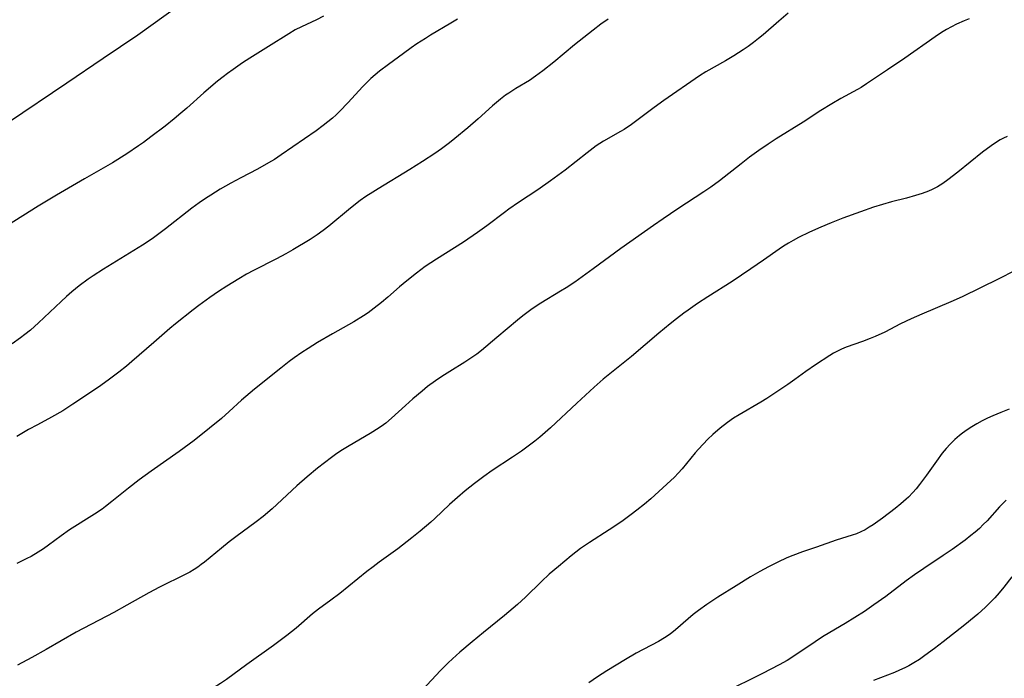
# Model space of a CAD drawing. Units: inches. Extents: x 2034717 to 2039787, y 189597 to 195027.
# Drawn here: x 2036780 to 2036904, y 190015 to 190098 of the extents above; entities that cross this region are included whole.
import ezdxf

# ---------------------------------------------------------------- set-up
doc = ezdxf.new("R2010")
doc.units = ezdxf.units.IN
doc.header["$MEASUREMENT"] = 0
doc.layers.add('c_18_T14S_R18E', color=119, linetype='Continuous')

msp = doc.modelspace()

# ---------------------------------------------------------------- linework, layer by layer
at = {"layer": 'c_18_T14S_R18E'}
for points in [[(2036799.96, 190099.61, 1070), (2036794.73, 190095.87, 1070), (2036790.39, 190092.88, 1070), (2036785.76, 190089.8, 1070), (2036778.4, 190084.8, 1070)], [(2036818.23, 190098.26, 1068), (2036817.32, 190097.8, 1068), (2036815.45, 190096.92, 1068), (2036814.65, 190096.51, 1068), (2036813.82, 190096.03, 1068), (2036811.28, 190094.41, 1068), (2036808.9, 190092.94, 1068), (2036808, 190092.35, 1068), (2036806.8, 190091.52, 1068), (2036806.07, 190091, 1068), (2036805.54, 190090.59, 1068), (2036804.84, 190090.02, 1068), (2036803.1, 190088.55, 1068), (2036800.94, 190086.64, 1068), (2036800.2, 190085.99, 1068), (2036799.34, 190085.27, 1068), (2036798.2, 190084.36, 1068), (2036796.41, 190082.98, 1068), (2036795.48, 190082.29, 1068), (2036794.84, 190081.84, 1068), (2036793.37, 190080.86, 1068), (2036791.54, 190079.72, 1068), (2036790.37, 190079.03, 1068), (2036787.99, 190077.67, 1068), (2036784.46, 190075.63, 1068), (2036782.16, 190074.23, 1068), (2036778.27, 190071.77, 1068)], [(2036835.14, 190097.87, 1066), (2036834.33, 190097.35, 1066), (2036831.76, 190095.84, 1066), (2036831.1, 190095.43, 1066), (2036830.02, 190094.74, 1066), (2036829.3, 190094.24, 1066), (2036828.34, 190093.55, 1066), (2036826.44, 190092.16, 1066), (2036825.3, 190091.3, 1066), (2036824.75, 190090.84, 1066), (2036824.2, 190090.36, 1066), (2036823.68, 190089.86, 1066), (2036823.19, 190089.35, 1066), (2036821.28, 190087.28, 1066), (2036820.27, 190086.24, 1066), (2036819.8, 190085.79, 1066), (2036819.34, 190085.37, 1066), (2036818.77, 190084.88, 1066), (2036818.19, 190084.42, 1066), (2036817.31, 190083.76, 1066), (2036812.88, 190080.72, 1066), (2036812.01, 190080.15, 1066), (2036811.28, 190079.7, 1066), (2036809.88, 190078.93, 1066), (2036807.76, 190077.82, 1066), (2036806.51, 190077.14, 1066), (2036805.17, 190076.37, 1066), (2036803.97, 190075.64, 1066), (2036803.31, 190075.21, 1066), (2036802.5, 190074.65, 1066), (2036801.58, 190073.97, 1066), (2036798.24, 190071.36, 1066), (2036797.58, 190070.85, 1066), (2036796.55, 190070.1, 1066), (2036795.34, 190069.3, 1066), (2036790.42, 190066.27, 1066), (2036789.12, 190065.44, 1066), (2036788.48, 190065.01, 1066), (2036787.34, 190064.18, 1066), (2036786.39, 190063.4, 1066), (2036785.74, 190062.82, 1066), (2036785.06, 190062.19, 1066), (2036782.19, 190059.47, 1066), (2036781.19, 190058.58, 1066), (2036780.48, 190058.02, 1066), (2036779.93, 190057.6, 1066), (2036778.87, 190056.85, 1066)], [(2036854.19, 190097.88, 1064), (2036853.28, 190097.24, 1064), (2036852.3, 190096.49, 1064), (2036849.95, 190094.61, 1064), (2036847.35, 190092.45, 1064), (2036845.95, 190091.34, 1064), (2036845.49, 190091, 1064), (2036845.03, 190090.66, 1064), (2036844.24, 190090.14, 1064), (2036842.52, 190089.09, 1064), (2036841.63, 190088.53, 1064), (2036841.22, 190088.25, 1064), (2036840.58, 190087.77, 1064), (2036839.59, 190086.93, 1064), (2036837.76, 190085.27, 1064), (2036836.44, 190084.13, 1064), (2036834.8, 190082.78, 1064), (2036834.15, 190082.26, 1064), (2036833.14, 190081.49, 1064), (2036832.29, 190080.9, 1064), (2036830.74, 190079.89, 1064), (2036829.14, 190078.89, 1064), (2036825.11, 190076.43, 1064), (2036824.45, 190076.02, 1064), (2036823.57, 190075.44, 1064), (2036822.85, 190074.93, 1064), (2036821.61, 190073.97, 1064), (2036818.89, 190071.72, 1064), (2036818.16, 190071.15, 1064), (2036817.41, 190070.61, 1064), (2036816.53, 190070.03, 1064), (2036814.34, 190068.7, 1064), (2036813.46, 190068.19, 1064), (2036812.29, 190067.57, 1064), (2036809.35, 190066.1, 1064), (2036808.5, 190065.63, 1064), (2036807.52, 190065.05, 1064), (2036806.02, 190064.13, 1064), (2036804.93, 190063.43, 1064), (2036803.87, 190062.7, 1064), (2036802.47, 190061.69, 1064), (2036801.73, 190061.13, 1064), (2036799.53, 190059.38, 1064), (2036798.8, 190058.77, 1064), (2036796.79, 190057.01, 1064), (2036793.99, 190054.59, 1064), (2036793.3, 190054.02, 1064), (2036792.33, 190053.24, 1064), (2036790.99, 190052.23, 1064), (2036789.78, 190051.37, 1064), (2036786.54, 190049.19, 1064), (2036785.28, 190048.38, 1064), (2036783.82, 190047.55, 1064), (2036782.06, 190046.61, 1064), (2036780.94, 190046, 1064), (2036779.44, 190045.11, 1064)], [(2036876.95, 190098.61, 1062), (2036875.77, 190097.64, 1062), (2036873.78, 190095.91, 1062), (2036873.2, 190095.43, 1062), (2036872.55, 190094.91, 1062), (2036871.88, 190094.42, 1062), (2036871.27, 190094, 1062), (2036870.08, 190093.25, 1062), (2036869.02, 190092.62, 1062), (2036866.53, 190091.2, 1062), (2036865.76, 190090.72, 1062), (2036861.24, 190087.6, 1062), (2036860, 190086.69, 1062), (2036858.17, 190085.3, 1062), (2036857.14, 190084.55, 1062), (2036856.2, 190083.93, 1062), (2036855.75, 190083.66, 1062), (2036853.6, 190082.44, 1062), (2036852.7, 190081.85, 1062), (2036851.53, 190080.99, 1062), (2036848.76, 190078.8, 1062), (2036846.92, 190077.42, 1062), (2036845.3, 190076.29, 1062), (2036842.85, 190074.7, 1062), (2036841.63, 190073.86, 1062), (2036841.08, 190073.45, 1062), (2036838.86, 190071.73, 1062), (2036837.69, 190070.89, 1062), (2036835.92, 190069.69, 1062), (2036832.5, 190067.54, 1062), (2036831.08, 190066.59, 1062), (2036829.97, 190065.77, 1062), (2036828.74, 190064.81, 1062), (2036827.82, 190064.03, 1062), (2036826.33, 190062.72, 1062), (2036825.55, 190062.06, 1062), (2036824.63, 190061.33, 1062), (2036823.86, 190060.77, 1062), (2036823.27, 190060.36, 1062), (2036822.06, 190059.61, 1062), (2036819.34, 190058.09, 1062), (2036817.46, 190057, 1062), (2036816.29, 190056.26, 1062), (2036815.49, 190055.75, 1062), (2036814.53, 190055.08, 1062), (2036813.88, 190054.6, 1062), (2036812.81, 190053.76, 1062), (2036809.49, 190051.09, 1062), (2036807.87, 190049.71, 1062), (2036806.3, 190048.27, 1062), (2036805.33, 190047.41, 1062), (2036803.82, 190046.16, 1062), (2036801.86, 190044.61, 1062), (2036799.99, 190043.23, 1062), (2036796.45, 190040.73, 1062), (2036794.93, 190039.64, 1062), (2036793.58, 190038.6, 1062), (2036791.48, 190036.89, 1062), (2036790.65, 190036.25, 1062), (2036790.23, 190035.95, 1062), (2036789.29, 190035.31, 1062), (2036786.13, 190033.31, 1062), (2036785.06, 190032.56, 1062), (2036783.48, 190031.37, 1062), (2036782.84, 190030.91, 1062), (2036782.17, 190030.48, 1062), (2036781.25, 190029.96, 1062), (2036780.71, 190029.68, 1062), (2036779.46, 190029.08, 1062)], [(2036899.82, 190097.9, 1060), (2036899.19, 190097.65, 1060), (2036898.22, 190097.22, 1060), (2036897.61, 190096.91, 1060), (2036896.96, 190096.56, 1060), (2036896.32, 190096.17, 1060), (2036895.51, 190095.65, 1060), (2036891.69, 190092.94, 1060), (2036889.49, 190091.47, 1060), (2036886.86, 190089.68, 1060), (2036886.18, 190089.25, 1060), (2036885.72, 190088.98, 1060), (2036883.59, 190087.84, 1060), (2036882.47, 190087.19, 1060), (2036881.08, 190086.32, 1060), (2036878.84, 190084.85, 1060), (2036875.45, 190082.75, 1060), (2036874.4, 190082.06, 1060), (2036873.26, 190081.27, 1060), (2036872.08, 190080.41, 1060), (2036870.99, 190079.58, 1060), (2036868.28, 190077.43, 1060), (2036867.19, 190076.64, 1060), (2036866.28, 190076.03, 1060), (2036863.01, 190073.9, 1060), (2036861.13, 190072.63, 1060), (2036859.92, 190071.79, 1060), (2036855.8, 190068.9, 1060), (2036852.32, 190066.33, 1060), (2036849.98, 190064.64, 1060), (2036848.87, 190063.9, 1060), (2036848.17, 190063.47, 1060), (2036845.7, 190061.97, 1060), (2036844.59, 190061.24, 1060), (2036844.1, 190060.89, 1060), (2036843.41, 190060.36, 1060), (2036842.73, 190059.82, 1060), (2036840.11, 190057.63, 1060), (2036838.19, 190056, 1060), (2036837.6, 190055.54, 1060), (2036836.85, 190055.01, 1060), (2036836.08, 190054.51, 1060), (2036834.18, 190053.34, 1060), (2036833.19, 190052.71, 1060), (2036832.37, 190052.14, 1060), (2036831.38, 190051.42, 1060), (2036830.69, 190050.86, 1060), (2036829.5, 190049.86, 1060), (2036828.57, 190049.04, 1060), (2036826.82, 190047.44, 1060), (2036826.09, 190046.82, 1060), (2036825.79, 190046.59, 1060), (2036825.24, 190046.2, 1060), (2036824.11, 190045.49, 1060), (2036821.45, 190043.95, 1060), (2036820.6, 190043.42, 1060), (2036819.91, 190042.96, 1060), (2036819.23, 190042.48, 1060), (2036817.44, 190041.1, 1060), (2036816.15, 190040.04, 1060), (2036814.85, 190038.88, 1060), (2036811.71, 190035.99, 1060), (2036810.59, 190035.02, 1060), (2036809.72, 190034.33, 1060), (2036807.12, 190032.42, 1060), (2036806.29, 190031.79, 1060), (2036805.31, 190031.01, 1060), (2036803.18, 190029.24, 1060), (2036802.76, 190028.92, 1060), (2036802.34, 190028.62, 1060), (2036801.88, 190028.32, 1060), (2036801.32, 190027.99, 1060), (2036800.75, 190027.68, 1060), (2036797.51, 190026.07, 1060), (2036796.13, 190025.36, 1060), (2036793.36, 190023.8, 1060), (2036791.71, 190022.89, 1060), (2036786.96, 190020.38, 1060), (2036783.18, 190018.21, 1060), (2036781.37, 190017.2, 1060), (2036779.55, 190016.23, 1060)], [(2036904.62, 190083.04, 1058), (2036904.18, 190082.83, 1058), (2036903.74, 190082.6, 1058), (2036903.16, 190082.25, 1058), (2036902.59, 190081.87, 1058), (2036901.51, 190081.07, 1058), (2036898.4, 190078.52, 1058), (2036897.14, 190077.55, 1058), (2036896.5, 190077.1, 1058), (2036895.84, 190076.69, 1058), (2036895.15, 190076.33, 1058), (2036894.7, 190076.14, 1058), (2036893.88, 190075.83, 1058), (2036893.03, 190075.57, 1058), (2036891.89, 190075.25, 1058), (2036890, 190074.77, 1058), (2036888.86, 190074.44, 1058), (2036887.75, 190074.09, 1058), (2036886.07, 190073.51, 1058), (2036883.87, 190072.7, 1058), (2036882.39, 190072.11, 1058), (2036881.07, 190071.56, 1058), (2036879.65, 190070.93, 1058), (2036878.26, 190070.26, 1058), (2036877.58, 190069.9, 1058), (2036876.97, 190069.54, 1058), (2036876.37, 190069.17, 1058), (2036875.79, 190068.78, 1058), (2036873.85, 190067.4, 1058), (2036872.22, 190066.31, 1058), (2036869.88, 190064.71, 1058), (2036866.78, 190062.76, 1058), (2036865.47, 190061.91, 1058), (2036864.29, 190061.08, 1058), (2036863.77, 190060.7, 1058), (2036862.85, 190060, 1058), (2036862.02, 190059.34, 1058), (2036860.59, 190058.16, 1058), (2036857.16, 190055.25, 1058), (2036853.56, 190052.36, 1058), (2036852.44, 190051.37, 1058), (2036850.25, 190049.32, 1058), (2036846.9, 190046.22, 1058), (2036845.55, 190045.05, 1058), (2036844.92, 190044.53, 1058), (2036844.27, 190044.03, 1058), (2036843.23, 190043.27, 1058), (2036842.1, 190042.5, 1058), (2036839.55, 190040.82, 1058), (2036838.47, 190040.06, 1058), (2036837.32, 190039.19, 1058), (2036836.14, 190038.24, 1058), (2036835.16, 190037.4, 1058), (2036834.16, 190036.51, 1058), (2036832.3, 190034.77, 1058), (2036831.77, 190034.29, 1058), (2036830.43, 190033.15, 1058), (2036829.39, 190032.3, 1058), (2036827.6, 190030.91, 1058), (2036825.26, 190029.24, 1058), (2036824.48, 190028.66, 1058), (2036823.71, 190028.06, 1058), (2036820.28, 190025.29, 1058), (2036819.13, 190024.42, 1058), (2036817.59, 190023.28, 1058), (2036816.84, 190022.69, 1058), (2036814.75, 190020.91, 1058), (2036813.59, 190019.98, 1058), (2036811.88, 190018.7, 1058)], [(2036905.57, 190066.04, 1056), (2036903.57, 190065.03, 1056), (2036898.94, 190062.79, 1056), (2036897.5, 190062.13, 1056), (2036893.85, 190060.6, 1056), (2036892.5, 190060.01, 1056), (2036891.14, 190059.35, 1056), (2036889.17, 190058.32, 1056), (2036887.95, 190057.75, 1056), (2036887.33, 190057.49, 1056), (2036886.34, 190057.12, 1056), (2036884.27, 190056.41, 1056), (2036883.68, 190056.17, 1056), (2036883.18, 190055.92, 1056), (2036882.68, 190055.65, 1056), (2036882.2, 190055.36, 1056), (2036880.41, 190054.19, 1056), (2036879.2, 190053.34, 1056), (2036877.8, 190052.32, 1056), (2036876.89, 190051.68, 1056), (2036874.26, 190049.91, 1056), (2036873.5, 190049.44, 1056), (2036870.75, 190047.86, 1056), (2036870.05, 190047.42, 1056), (2036869.3, 190046.9, 1056), (2036868.35, 190046.18, 1056), (2036867.44, 190045.38, 1056), (2036866.81, 190044.78, 1056), (2036866.2, 190044.16, 1056), (2036865.61, 190043.52, 1056), (2036865.2, 190043.04, 1056), (2036863.54, 190041.02, 1056), (2036863.06, 190040.49, 1056), (2036862.57, 190039.98, 1056), (2036861.63, 190039.08, 1056), (2036859.58, 190037.24, 1056), (2036858.77, 190036.55, 1056), (2036857.8, 190035.79, 1056), (2036857.09, 190035.25, 1056), (2036856.09, 190034.52, 1056), (2036855.03, 190033.79, 1056), (2036854.32, 190033.32, 1056), (2036851.83, 190031.74, 1056), (2036850.68, 190030.94, 1056), (2036849.5, 190030.02, 1056), (2036847.9, 190028.69, 1056), (2036846.75, 190027.7, 1056), (2036845.78, 190026.8, 1056), (2036843.73, 190024.79, 1056), (2036842.73, 190023.87, 1056), (2036841.09, 190022.48, 1056), (2036838.45, 190020.35, 1056), (2036837.02, 190019.16, 1056), (2036835.45, 190017.84, 1056), (2036834.52, 190017.03, 1056), (2036833.98, 190016.52, 1056), (2036833.01, 190015.55, 1056), (2036830.12, 190012.46, 1056)], [(2036904.86, 190048.56, 1054), (2036903.82, 190048.17, 1054), (2036902.82, 190047.74, 1054), (2036902.13, 190047.43, 1054), (2036901.46, 190047.09, 1054), (2036900.78, 190046.73, 1054), (2036900.17, 190046.36, 1054), (2036899.57, 190045.98, 1054), (2036898.98, 190045.55, 1054), (2036898.61, 190045.26, 1054), (2036898, 190044.74, 1054), (2036897.43, 190044.17, 1054), (2036896.91, 190043.6, 1054), (2036896.43, 190043, 1054), (2036895.7, 190042.02, 1054), (2036894.45, 190040.24, 1054), (2036893.55, 190039.03, 1054), (2036893.13, 190038.52, 1054), (2036892.7, 190038.03, 1054), (2036892.15, 190037.44, 1054), (2036891.86, 190037.18, 1054), (2036891.18, 190036.59, 1054), (2036890.48, 190036.03, 1054), (2036888.85, 190034.78, 1054), (2036887.69, 190033.96, 1054), (2036887.19, 190033.64, 1054), (2036886.66, 190033.33, 1054), (2036886.12, 190033.05, 1054), (2036885.58, 190032.83, 1054), (2036885.03, 190032.64, 1054), (2036883.01, 190032.01, 1054), (2036880.51, 190031.13, 1054), (2036878.77, 190030.55, 1054), (2036877.53, 190030.09, 1054), (2036876.79, 190029.78, 1054), (2036875.63, 190029.25, 1054), (2036874.45, 190028.65, 1054), (2036873.37, 190028.07, 1054), (2036872.19, 190027.37, 1054), (2036870.36, 190026.24, 1054), (2036868.06, 190024.8, 1054), (2036866.67, 190023.88, 1054), (2036865.6, 190023.11, 1054), (2036864.96, 190022.61, 1054), (2036864.3, 190022.06, 1054), (2036862.72, 190020.69, 1054), (2036862.02, 190020.14, 1054), (2036861.32, 190019.66, 1054), (2036860.56, 190019.21, 1054), (2036857.72, 190017.71, 1054), (2036856.39, 190016.94, 1054), (2036854.03, 190015.5, 1054), (2036852.85, 190014.72, 1054), (2036851.74, 190013.96, 1054)], [(2036904.48, 190037.08, 1052), (2036903.66, 190036.24, 1052), (2036902.08, 190034.47, 1052), (2036901.61, 190033.99, 1052), (2036901.11, 190033.5, 1052), (2036900.59, 190033.03, 1052), (2036900.05, 190032.59, 1052), (2036899.31, 190032.01, 1052), (2036897.68, 190030.84, 1052), (2036896.55, 190030.07, 1052), (2036894.09, 190028.45, 1052), (2036892.92, 190027.64, 1052), (2036891.85, 190026.86, 1052), (2036889.31, 190024.91, 1052), (2036887.78, 190023.82, 1052), (2036886.58, 190023.01, 1052), (2036885.38, 190022.25, 1052), (2036884.14, 190021.49, 1052), (2036882.21, 190020.34, 1052), (2036881.29, 190019.78, 1052), (2036880.34, 190019.17, 1052), (2036877.92, 190017.51, 1052), (2036876.81, 190016.82, 1052), (2036875.8, 190016.26, 1052), (2036873.72, 190015.18, 1052), (2036868.79, 190012.72, 1052)], [(2036905.21, 190027.4, 1050), (2036904.21, 190026.09, 1050), (2036903.6, 190025.36, 1050), (2036903.05, 190024.74, 1050), (2036902.49, 190024.14, 1050), (2036901.9, 190023.56, 1050), (2036900.94, 190022.68, 1050), (2036900.44, 190022.26, 1050), (2036899.28, 190021.31, 1050), (2036896.54, 190019.15, 1050), (2036895.43, 190018.3, 1050), (2036894.21, 190017.42, 1050), (2036893.53, 190016.95, 1050), (2036892.83, 190016.51, 1050), (2036892.2, 190016.15, 1050), (2036891.68, 190015.89, 1050), (2036891.03, 190015.59, 1050), (2036890.37, 190015.3, 1050), (2036887.72, 190014.29, 1050)], [(2036811.88, 190018.7, 1058), (2036808.52, 190016.28, 1058), (2036805.95, 190014.39, 1058), (2036805.19, 190013.88, 1058), (2036804.38, 190013.38, 1058), (2036802.52, 190012.32, 1058), (2036801.87, 190011.93, 1058), (2036801.22, 190011.52, 1058), (2036800.49, 190011.03, 1058), (2036797.66, 190008.93, 1058), (2036792.94, 190005.53, 1058), (2036791, 190004.07, 1058), (2036788.4, 190002.06, 1058), (2036787.71, 190001.58, 1058), (2036787.4, 190001.38, 1058), (2036786.69, 190000.97, 1058), (2036783.88, 189999.56, 1058), (2036781.13, 189998.1, 1058), (2036777.37, 189996.23, 1058)]]:
    msp.add_polyline3d(points, dxfattribs=at)

doc.saveas('drawing.dxf')
